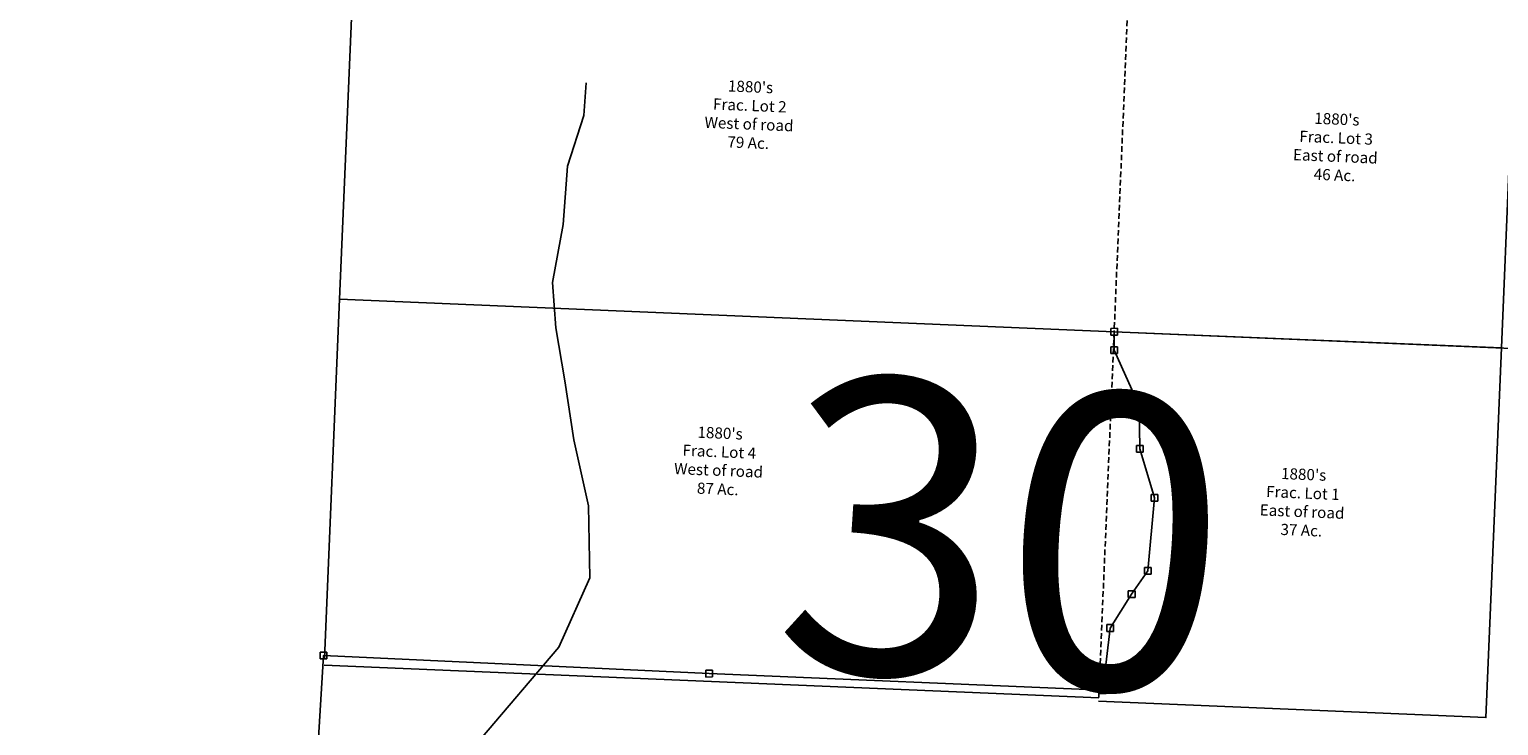
# Model space of a CAD drawing. Units: feet. Extents: x 1930522 to 1969324, y 524654 to 564814.
# Drawn here: x 1932051 to 1937305, y 540220 to 542712 of the extents above; entities that cross this region are included whole.
import ezdxf

# ---------------------------------------------------------------- set-up
doc = ezdxf.new("R2010")
doc.units = ezdxf.units.FT
doc.header["$MEASUREMENT"] = 0
doc.linetypes.add('DASHED', pattern=[0.75, 0.5, -0.25])
doc.layers.get('0').update_dxf_attribs({"linetype": 'CONTINUOUS'})
for name, color, linetype in [("1880's", 4, 'CONTINUOUS'), ('OMTA GPS ROADS', 4, 'CONTINUOUS'), ('SURVEY', 2, 'CONTINUOUS')]:
    doc.layers.add(name, color=color, linetype=linetype)
doc.layers.add('SEC NUMBER', color=3, linetype='CONTINUOUS', plot=False)
doc.styles.get("Standard").update_dxf_attribs({"font": 'romans.shx', "height": 20})

# ---------------------------------------------------------------- blocks, each defined once
blk = doc.blocks.new('LAURELA$C71DA292A')
at = {"layer": 'SURVEY', "color": 2, "linetype": 'Continuous'}
for p, q in [((2926.3, 4007.5), (2950.3, 4007.5)), ((2926.3, 3983.5), (2926.3, 4007.5)), ((2950.3, 4007.5), (2950.3, 3983.5)), ((2950.3, 3983.5), (2926.3, 3983.5)), ((2926.5, 3941.5), (2950.5, 3941.5)), ((2926.5, 3917.5), (2926.5, 3941.5)), ((2950.5, 3941.5), (2950.5, 3917.5)), ((2950.5, 3917.5), (2926.5, 3917.5)), ((3015, 3742), (3039, 3742)), ((3015, 3718), (3015, 3742)), ((3039, 3742), (3039, 3718)), ((3039, 3718), (3015, 3718)), ((3017.2, 3587.9), (3041.2, 3587.9)), ((3017.2, 3563.9), (3017.2, 3587.9)), ((3041.2, 3587.9), (3041.2, 3563.9)), ((3041.2, 3563.9), (3017.2, 3563.9)), ((3069, 3412.7), (3093, 3412.7)), ((3069, 3388.7), (3069, 3412.7)), ((3093, 3388.7), (3069, 3388.7)), ((3093, 3412.7), (3093, 3388.7)), ((3043.5, 3151), (3067.5, 3151)), ((3043.5, 3127), (3043.5, 3151)), ((3067.5, 3127), (3043.5, 3127)), ((3067.5, 3151), (3067.5, 3127)), ((2985.7, 3068.3), (3009.7, 3068.3)), ((2985.7, 3044.3), (2985.7, 3068.3)), ((3009.7, 3068.3), (3009.7, 3044.3)), ((3009.7, 3044.3), (2985.7, 3044.3)), ((2908.2, 2947.1), (2932.2, 2947.1)), ((2908.2, 2923.1), (2908.2, 2947.1)), ((2932.2, 2947.1), (2932.2, 2923.1)), ((2932.2, 2923.1), (2908.2, 2923.1)), ((95.5, 2859.2), (119.5, 2859.2)), ((95.5, 2835.2), (95.5, 2859.2)), ((119.5, 2859.2), (119.5, 2835.2)), ((119.5, 2835.2), (95.5, 2835.2)), ((1474, 2789), (1498, 2789)), ((1474, 2765), (1474, 2789)), ((1498, 2789), (1498, 2765)), ((1498, 2765), (1474, 2765)), ((2880.9, 2724.3), (2904.9, 2724.3)), ((2880.9, 2700.3), (2880.9, 2724.3)), ((2904.9, 2700.3), (2880.9, 2700.3)), ((2904.9, 2724.3), (2904.9, 2700.3))]:
    blk.add_line(p, q, dxfattribs=at)
at = {"layer": 'SURVEY', "color": 2}
blk.add_lwpolyline([(1336.3, 219.1), (5448.3, 12), (5753.9, 3866.8), (2938.3, 3995.5), (2938.5, 3929.5), (3027, 3730), (3029.2, 3575.9), (3081, 3400.7), (3055.5, 3139), (2997.7, 3056.3), (2920.2, 2935.1), (2892.9, 2712.3), (1486, 2777), (107.5, 2847.2), (29, 1627.8), (12, 1586.7), (1412, 1497.8), (1336.3, 219.1)], dxfattribs=at)
blk = doc.blocks.new('A$C8b8d05e8')
at = {"layer": "1880's", "ltscale": 40}
blk.add_line((2700.7, 2526.6), (2698.5, 2478.9), dxfattribs=at)
at = {"layer": "1880's", "linetype": 'DASHED', "ltscale": 40}
for p, q in [((2952.7, 2504), (2893.4, 1181.3)), ((2893.4, 1181.3), (2834.6, -128.8))]:
    blk.add_line(p, q, dxfattribs=at)
at = {"layer": "1880's"}
for points in [[(2893.4, 1181.3), (124.2, 1305.5), (181.8, 2591.2)], [(182.9, 2615.6), (2699.6, 2502.8), (2952.1, 2491.4)], [(2952.7, 2504), (4337.3, 2441.9), (4278, 1119.2), (2893.4, 1181.3)], [(66.5, 19.8), (124.2, 1305.5), (2893.4, 1181.3)], [(2893.4, 1181.3), (4278, 1119.2), (4218.7, -203.4), (2834.1, -141.3)], [(2834.6, -128.8), (65.4, -4.6)]]:
    blk.add_lwpolyline(points, dxfattribs=at)
at = {"layer": "1880's", "ltscale": 40, "char_height": 40, "attachment_point": 5, "rotation": 357.4322}
for s, insert in [("1880's\\PFrac. Lot 2\\PWest of road\\P79 Ac.", (1591.4, 1961.4)), ("1880's\\PFrac. Lot 3\\PEast of road\\P46 Ac.", (3687.7, 1839.9)), ("1880's\\PFrac. Lot 4\\PWest of road\\P87 Ac.", (1479, 722.5)), ("1880's\\PFrac. Lot 1\\PEast of road\\P37 Ac.", (3565.2, 569))]:
    blk.add_mtext_dynamic_manual_height_columns(s, width=392.93, gutter_width=100, heights=[0], dxfattribs=dict(at, insert=insert))

msp = doc.modelspace()

# ---------------------------------------------------------------- linework, layer by layer
at = {"layer": 'OMTA GPS ROADS'}
msp.add_lwpolyline([(1932051.1, 538112), (1932073.8, 538138.9), (1932367.1, 538328), (1932519.5, 538503.6), (1932605.4, 538731.1), (1932713.2, 538933.2), (1932872.5, 539201.6), (1933005.3, 539425.2), (1933232, 539665.2), (1933462.5, 539952.1), (1933664.2, 540171.6), (1933944, 540501.5), (1934055.6, 540749.4), (1934050.7, 541006.4), (1933997.6, 541242.7), (1933966.1, 541454.7), (1933933, 541643.3), (1933921.1, 541806.5), (1933960, 542013.5), (1933974.7, 542222.6), (1934034, 542404.2), (1934042.4, 542520.5)], dxfattribs=at)

# ---------------------------------------------------------------- block references
at = {"color": 4, "ltscale": 10, "rotation": 0.2101080366679537}
msp.add_blockref('LAURELA$C71DA292A', (1933006.1, 537623.8), dxfattribs=at)
at = {"layer": "1880's", "ltscale": 40, "rotation": 0.1611950818239858}
msp.add_blockref('A$C8b8d05e8', (1933039.9, 540440.6), dxfattribs=at)

# ---------------------------------------------------------------- texts
at = {"layer": 'SEC NUMBER', "color": 254}
msp.add_text('30', height=1056, rotation=356.2415, dxfattribs=at).set_placement((1934702.1, 540431.3))

doc.saveas('drawing.dxf')
